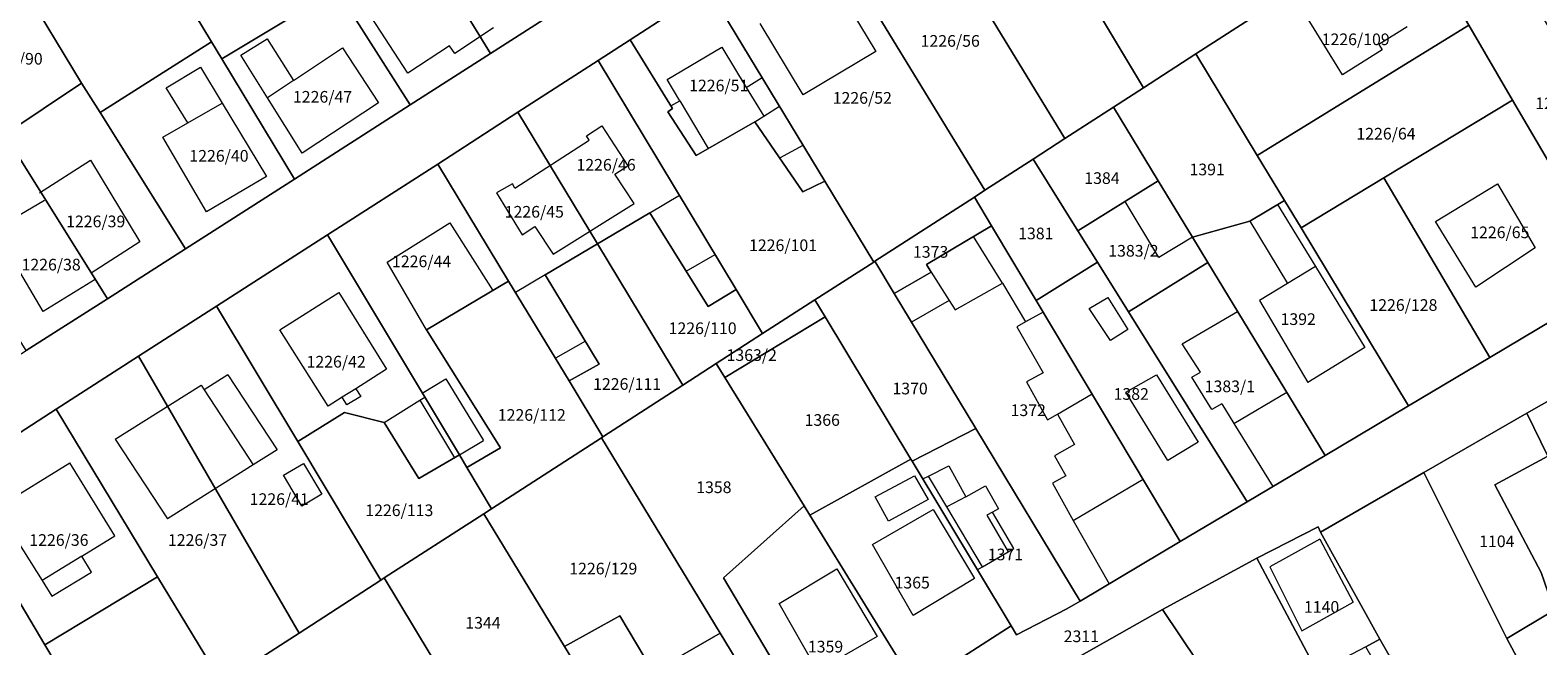
# Model space of a CAD drawing. Extents: x -401198 to -399612, y -1191228 to -1189675.
# Drawn here: x -400340 to -400133, y -1190485 to -1190401 of the extents above; entities that cross this region are included whole.
import ezdxf
from ezdxf.enums import TextEntityAlignment as Align

# ---------------------------------------------------------------- set-up
doc = ezdxf.new("R2010")
doc.units = 0
doc.header["$LTSCALE"] = 5
doc.header["$MEASUREMENT"] = 0
doc.layers.add('KLADPAR', color=7, linetype='CONTINUOUS', lineweight=5)
doc.layers.add('ZAPPAR', color=7, linetype='CONTINUOUS', lineweight=5)
doc.styles.add('ROMANS', font='romans.shx', dxfattribs={"width": 0.65})

msp = doc.modelspace()

# ---------------------------------------------------------------- linework, layer by layer
at = {"layer": 'KLADPAR', "color": 7, "linetype": 'Continuous'}
for points in [[(-400265.99, -1190396.81), (-400277.13, -1190403.93), (-400299.61, -1190367.35), (-400289.08, -1190360.47), (-400279.66, -1190375.16), (-400265.99, -1190396.81)], [(-400277.13, -1190403.93), (-400288.17, -1190410.99), (-400298.23, -1190395.13), (-400310.42, -1190374.4), (-400299.61, -1190367.35), (-400277.13, -1190403.93)], [(-400221.14, -1190378.19), (-400209.99, -1190370.98), (-400197.65, -1190391.68), (-400187.53, -1190408.65), (-400191.63, -1190411.29), (-400198.31, -1190415.6), (-400221.14, -1190378.19)], [(-400314.05, -1190404.68), (-400315.46, -1190402.32), (-400326.13, -1190384.66), (-400310.42, -1190374.4), (-400298.23, -1190395.13), (-400314.05, -1190404.68)], [(-400221.14, -1190378.19), (-400198.31, -1190415.6), (-400202.66, -1190418.41), (-400209.29, -1190422.69), (-400232.11, -1190385.29), (-400221.14, -1190378.19)], [(-400151.45, -1190385.36), (-400143.72, -1190380.37), (-400113.89, -1190430.67), (-400122.29, -1190435.14), (-400136.84, -1190410.31), (-400142.85, -1190400.04), (-400151.45, -1190385.36)], [(-400178.37, -1190388.65), (-400172.27, -1190398.8), (-400180.32, -1190403.99), (-400187.53, -1190408.65), (-400197.65, -1190391.68), (-400182.18, -1190382.32), (-400178.37, -1190388.65)], [(-400330.76, -1190412.03), (-400333.29, -1190407.98), (-400341.47, -1190394.4), (-400326.13, -1190384.66), (-400315.46, -1190402.32), (-400330.76, -1190412.03)], [(-400209.29, -1190422.69), (-400210.72, -1190423.62), (-400224.39, -1190432.44), (-400224.55, -1190432.54), (-400231.26, -1190421.45), (-400247.23, -1190395.07), (-400232.11, -1190385.29), (-400209.29, -1190422.69)], [(-400172.27, -1190398.8), (-400151.45, -1190385.36), (-400142.85, -1190400.04), (-400171.9, -1190417.91), (-400180.32, -1190403.99), (-400172.27, -1190398.8)], [(-400333.29, -1190407.98), (-400343.84, -1190415.06), (-400351.92, -1190401.05), (-400341.47, -1190394.4), (-400333.29, -1190407.98)], [(-400288.17, -1190410.99), (-400304.08, -1190421.16), (-400314.05, -1190404.68), (-400298.23, -1190395.13), (-400288.17, -1190410.99)], [(-400258, -1190402.03), (-400247.23, -1190395.07), (-400231.26, -1190421.45), (-400234.27, -1190422.89), (-400240.85, -1190413.28), (-400248.9, -1190417.9), (-400252.82, -1190411.91), (-400252.16, -1190411.49), (-400258, -1190402.03)], [(-400171.9, -1190417.91), (-400142.85, -1190400.04), (-400136.84, -1190410.31), (-400154.5, -1190420.99), (-400165.88, -1190427.87), (-400168.16, -1190424.09), (-400171.9, -1190417.91)], [(-400304.08, -1190421.16), (-400319.03, -1190430.71), (-400330.76, -1190412.03), (-400315.46, -1190402.32), (-400314.05, -1190404.68), (-400304.08, -1190421.16)], [(-400262.39, -1190404.87), (-400258, -1190402.03), (-400252.16, -1190411.49), (-400252.82, -1190411.91), (-400248.9, -1190417.9), (-400240.85, -1190413.28), (-400234.27, -1190422.89), (-400231.26, -1190421.45), (-400224.55, -1190432.54), (-400232.61, -1190437.74), (-400239.79, -1190442.37), (-400243.42, -1190436.31), (-400262.39, -1190404.87)], [(-400273.4, -1190411.98), (-400262.39, -1190404.87), (-400243.42, -1190436.31), (-400247.25, -1190438.63), (-400255.27, -1190425.78), (-400262.48, -1190430.04), (-400273.4, -1190411.98)], [(-400180.32, -1190403.99), (-400171.9, -1190417.91), (-400168.16, -1190424.09), (-400172.9, -1190426.95), (-400180.79, -1190429.13), (-400185.48, -1190421.41), (-400191.63, -1190411.29), (-400187.53, -1190408.65), (-400180.32, -1190403.99)], [(-400343.84, -1190415.06), (-400333.29, -1190407.98), (-400330.76, -1190412.03), (-400319.03, -1190430.71), (-400329.75, -1190437.57), (-400343.84, -1190415.06)], [(-400284.4, -1190419.09), (-400273.4, -1190411.98), (-400262.48, -1190430.04), (-400269.63, -1190434.29), (-400262.23, -1190446.57), (-400266.36, -1190448.86), (-400274.67, -1190435.15), (-400284.4, -1190419.09)], [(-400191.63, -1190411.29), (-400185.48, -1190421.41), (-400196.5, -1190428.27), (-400202.66, -1190418.41), (-400198.31, -1190415.6), (-400191.63, -1190411.29)], [(-400136.84, -1190410.31), (-400122.29, -1190435.14), (-400139.98, -1190445.65), (-400154.5, -1190420.99), (-400136.84, -1190410.31)], [(-400354.77, -1190422.09), (-400343.84, -1190415.06), (-400329.75, -1190437.57), (-400340.9, -1190444.7), (-400350.36, -1190429.51), (-400353.95, -1190423.41), (-400354.77, -1190422.09)], [(-400299.53, -1190428.82), (-400284.4, -1190419.09), (-400274.67, -1190435.15), (-400285.94, -1190441.86), (-400275.8, -1190458.02), (-400280.4, -1190460.74), (-400281.43, -1190459.02), (-400299.53, -1190428.82)], [(-400196.5, -1190428.27), (-400193.82, -1190432.56), (-400202.24, -1190437.81), (-400208.37, -1190427.56), (-400210.72, -1190423.62), (-400209.29, -1190422.69), (-400202.66, -1190418.41), (-400196.5, -1190428.27)], [(-400185.48, -1190421.41), (-400180.79, -1190429.13), (-400178.67, -1190432.61), (-400189.57, -1190439.38), (-400193.82, -1190432.56), (-400196.5, -1190428.27), (-400185.48, -1190421.41)], [(-400165.88, -1190427.87), (-400154.5, -1190420.99), (-400139.98, -1190445.65), (-400151.12, -1190452.28), (-400165.88, -1190427.87)], [(-400210.72, -1190423.62), (-400208.37, -1190427.56), (-400217.29, -1190432.9), (-400216.65, -1190433.94), (-400221.72, -1190436.86), (-400224.39, -1190432.44), (-400210.72, -1190423.62)], [(-400168.16, -1190424.09), (-400165.88, -1190427.87), (-400151.12, -1190452.28), (-400162.58, -1190459.08), (-400178.67, -1190432.61), (-400180.79, -1190429.13), (-400172.9, -1190426.95), (-400168.16, -1190424.09)], [(-400243.42, -1190436.31), (-400239.79, -1190442.37), (-400246.15, -1190446.48), (-400250.75, -1190449.45), (-400262.48, -1190430.04), (-400255.27, -1190425.78), (-400247.25, -1190438.63), (-400243.42, -1190436.31)], [(-400208.37, -1190427.56), (-400202.24, -1190437.81), (-400182.47, -1190470.91), (-400196.19, -1190479.06), (-400210.51, -1190455.39), (-400221.72, -1190436.86), (-400216.65, -1190433.94), (-400217.29, -1190432.9), (-400208.37, -1190427.56)], [(-400314.76, -1190438.6), (-400299.53, -1190428.82), (-400281.43, -1190459.02), (-400287, -1190462.25), (-400291.74, -1190454.56), (-400297.19, -1190453.21), (-400303.61, -1190457.18), (-400314.76, -1190438.6)], [(-400266.36, -1190448.86), (-400262.23, -1190446.57), (-400269.63, -1190434.29), (-400262.48, -1190430.04), (-400250.75, -1190449.45), (-400261.71, -1190456.52), (-400266.36, -1190448.86)], [(-400219.28, -1190459.88), (-400219.45, -1190459.6), (-400231.22, -1190440.05), (-400232.61, -1190437.74), (-400224.55, -1190432.54), (-400224.39, -1190432.44), (-400221.72, -1190436.86), (-400210.51, -1190455.39), (-400219.28, -1190459.88)], [(-400193.82, -1190432.56), (-400189.57, -1190439.38), (-400173.29, -1190465.45), (-400182.47, -1190470.91), (-400202.24, -1190437.81), (-400193.82, -1190432.56)], [(-400189.57, -1190439.38), (-400178.67, -1190432.61), (-400162.58, -1190459.08), (-400173.29, -1190465.45), (-400189.57, -1190439.38)], [(-400274.67, -1190435.15), (-400266.36, -1190448.86), (-400261.71, -1190456.52), (-400261.91, -1190456.65), (-400277.01, -1190466.4), (-400280.4, -1190460.74), (-400275.8, -1190458.02), (-400285.94, -1190441.86), (-400274.67, -1190435.15)], [(-400314.76, -1190438.6), (-400303.61, -1190457.18), (-400292.19, -1190476.2), (-400303.43, -1190483.45), (-400325.46, -1190445.47), (-400314.76, -1190438.6)], [(-400231.22, -1190440.05), (-400244.96, -1190448.41), (-400246.15, -1190446.48), (-400239.79, -1190442.37), (-400232.61, -1190437.74), (-400231.22, -1190440.05)], [(-400233.32, -1190467.28), (-400234.1, -1190466.01), (-400244.96, -1190448.41), (-400231.22, -1190440.05), (-400219.45, -1190459.6), (-400233.32, -1190467.28)], [(-400303.43, -1190483.45), (-400309.98, -1190487.68), (-400314.03, -1190490.29), (-400322.85, -1190475.74), (-400336.79, -1190452.75), (-400325.46, -1190445.47), (-400303.43, -1190483.45)], [(-400231.78, -1190498.46), (-400235.3, -1190500.51), (-400245.63, -1190483.48), (-400261.91, -1190456.65), (-400261.71, -1190456.52), (-400250.75, -1190449.45), (-400246.15, -1190446.48), (-400244.96, -1190448.41), (-400234.1, -1190466.01), (-400245.18, -1190475.88), (-400231.78, -1190498.46)], [(-400134.86, -1190453.3), (-400125.15, -1190447.73), (-400118.01, -1190461.45), (-400128.08, -1190466.46), (-400132.02, -1190459.18), (-400134.86, -1190453.3)], [(-400338.34, -1190485.07), (-400351.79, -1190462.41), (-400336.79, -1190452.75), (-400322.85, -1190475.74), (-400338.34, -1190485.07)], [(-400277.01, -1190466.4), (-400278.09, -1190467.1), (-400291.73, -1190475.9), (-400292.19, -1190476.2), (-400303.61, -1190457.18), (-400297.19, -1190453.21), (-400291.74, -1190454.56), (-400287, -1190462.25), (-400281.43, -1190459.02), (-400280.4, -1190460.74), (-400277.01, -1190466.4)], [(-400137.64, -1190484.21), (-400149, -1190461.41), (-400134.86, -1190453.3), (-400132.02, -1190459.18), (-400139.29, -1190463.1), (-400132.92, -1190475.13), (-400131.14, -1190480.32), (-400137.64, -1190484.21)], [(-400196.19, -1190479.06), (-400198.02, -1190480.15), (-400204.95, -1190483.72), (-400205.68, -1190482.48), (-400219.28, -1190459.88), (-400210.51, -1190455.39), (-400196.19, -1190479.06)], [(-400261.91, -1190456.65), (-400245.63, -1190483.48), (-400254.81, -1190488.78), (-400259.41, -1190481.08), (-400266.98, -1190485.32), (-400278.09, -1190467.1), (-400277.01, -1190466.4), (-400261.91, -1190456.65)], [(-400132.02, -1190459.18), (-400128.08, -1190466.46), (-400123, -1190475.84), (-400123.4, -1190476.06), (-400125.58, -1190477.27), (-400131.14, -1190480.32), (-400132.92, -1190475.13), (-400139.29, -1190463.1), (-400132.02, -1190459.18)], [(-400205.68, -1190482.48), (-400218.77, -1190490.88), (-400233.32, -1190467.28), (-400219.45, -1190459.6), (-400219.28, -1190459.88), (-400205.68, -1190482.48)], [(-400163.19, -1190469.6), (-400149, -1190461.41), (-400137.64, -1190484.21), (-400125.89, -1190506.14), (-400126.32, -1190506.36), (-400114.91, -1190528.14), (-400113.81, -1190530.42), (-400125.29, -1190536.42), (-400155.04, -1190484.29), (-400163.19, -1190469.6)], [(-400338.34, -1190485.07), (-400336.92, -1190487.46), (-400340.45, -1190489.58), (-400344.88, -1190482.56), (-400356.58, -1190489.62), (-400366.84, -1190472.03), (-400351.79, -1190462.41), (-400338.34, -1190485.07)], [(-400281.12, -1190493.48), (-400291.73, -1190475.9), (-400278.09, -1190467.1), (-400266.98, -1190485.32), (-400265.99, -1190486.95), (-400280.38, -1190494.71), (-400281.12, -1190493.48)], [(-400218.77, -1190490.88), (-400231.78, -1190498.46), (-400245.18, -1190475.88), (-400234.1, -1190466.01), (-400233.32, -1190467.28), (-400218.77, -1190490.88)], [(-400163.62, -1190488.81), (-400171.93, -1190473.16), (-400163.53, -1190468.88), (-400163.19, -1190469.6), (-400155.04, -1190484.29), (-400156.97, -1190485.35), (-400163.62, -1190488.81)], [(-400184.9, -1190480.22), (-400171.93, -1190473.16), (-400163.62, -1190488.81), (-400161.79, -1190491.87), (-400164.41, -1190493.49), (-400172.66, -1190498.45), (-400184.9, -1190480.22)], [(-400314.03, -1190490.29), (-400322, -1190495.44), (-400329.36, -1190500.19), (-400336.92, -1190487.46), (-400338.34, -1190485.07), (-400322.85, -1190475.74), (-400314.03, -1190490.29)], [(-400276.61, -1190529.91), (-400280.75, -1190533.57), (-400281.81, -1190534.19), (-400304.58, -1190496.6), (-400309.98, -1190487.68), (-400303.43, -1190483.45), (-400292.19, -1190476.2), (-400291.73, -1190475.9), (-400281.12, -1190493.48), (-400294.16, -1190501.28), (-400276.61, -1190529.91)], [(-400125.89, -1190506.14), (-400137.64, -1190484.21), (-400131.14, -1190480.32), (-400125.58, -1190477.27), (-400117.64, -1190492.02), (-400114.42, -1190499.96), (-400125.89, -1190506.14)], [(-400209.26, -1190493.98), (-400184.9, -1190480.22), (-400172.66, -1190498.45), (-400159.18, -1190523.45), (-400186.85, -1190538.24), (-400188.28, -1190535.41), (-400187.56, -1190535), (-400195.34, -1190520.58), (-400209.26, -1190493.98)], [(-400245.63, -1190483.48), (-400235.3, -1190500.51), (-400251.54, -1190510.65), (-400265.99, -1190486.95), (-400266.98, -1190485.32), (-400259.41, -1190481.08), (-400254.81, -1190488.78), (-400245.63, -1190483.48)], [(-400156.97, -1190485.35), (-400155.04, -1190484.29), (-400125.29, -1190536.42), (-400127.36, -1190537.12), (-400140.98, -1190513.36), (-400147.95, -1190501.14), (-400152.27, -1190493.54), (-400156.97, -1190485.35)]]:
    msp.add_lwpolyline(points, close=True, dxfattribs=at)
for points in [[(-400247.23, -1190395.07), (-400258, -1190402.03), (-400262.39, -1190404.87), (-400273.4, -1190411.98), (-400284.4, -1190419.09), (-400299.53, -1190428.82), (-400314.76, -1190438.6), (-400325.46, -1190445.47), (-400336.79, -1190452.75), (-400351.79, -1190462.41), (-400366.84, -1190472.03), (-400377.91, -1190479.17), (-400388.78, -1190486.14), (-400403.79, -1190495.82), (-400418.75, -1190505.51), (-400434.31, -1190515.62), (-400449.16, -1190525.23)], [(-400453.67, -1190517.41), (-400443.76, -1190511.01), (-400439, -1190507.92), (-400423.74, -1190498.05), (-400421.27, -1190496.46), (-400408.31, -1190488.07), (-400393.07, -1190478.21), (-400382.05, -1190471.09), (-400371.17, -1190464.05), (-400367.47, -1190461.68), (-400355.88, -1190454.28), (-400340.9, -1190444.7), (-400329.75, -1190437.57), (-400319.03, -1190430.71), (-400304.08, -1190421.16), (-400288.17, -1190410.99), (-400277.13, -1190403.93), (-400265.99, -1190396.81)], [(-400349.59, -1190576.78), (-400338.74, -1190569.4), (-400326.8, -1190561.27), (-400316.22, -1190554.82), (-400294.18, -1190541.47), (-400281.81, -1190534.19), (-400280.75, -1190533.57), (-400276.61, -1190529.91), (-400265.22, -1190519.83), (-400251.54, -1190510.65), (-400235.3, -1190500.51), (-400231.78, -1190498.46), (-400218.77, -1190490.88), (-400205.68, -1190482.48), (-400204.95, -1190483.72), (-400198.02, -1190480.15), (-400196.19, -1190479.06), (-400182.47, -1190470.91), (-400173.29, -1190465.45), (-400162.58, -1190459.08), (-400151.12, -1190452.28), (-400139.98, -1190445.65), (-400122.29, -1190435.14)], [(-400125.15, -1190447.73), (-400134.86, -1190453.3), (-400149, -1190461.41), (-400163.19, -1190469.6), (-400163.53, -1190468.88), (-400171.93, -1190473.16), (-400184.9, -1190480.22), (-400209.26, -1190493.98)]]:
    msp.add_lwpolyline(points, dxfattribs=at)
at = {"layer": 'ZAPPAR', "color": 7, "linetype": 'Continuous'}
for p, q in [((-400230.15, -1190393.84), (-400224.27, -1190403.64)), ((-400288.49, -1190406.62), (-400294.11, -1190397.99)), ((-400160.17, -1190406.85), (-400165.79, -1190397.79)), ((-400276.72, -1190400.4), (-400282.07, -1190403.91)), ((-400234.23, -1190409.61), (-400240.11, -1190399.81)), ((-400151.32, -1190400.27), (-400155.2, -1190402.67)), ((-400311.43, -1190404.16), (-400307.83, -1190401.91)), ((-400307.83, -1190401.91), (-400304.22, -1190407.63)), ((-400304.22, -1190407.63), (-400297.48, -1190403.14)), ((-400297.48, -1190403.14), (-400292.51, -1190410.71)), ((-400282.77, -1190402.87), (-400288.49, -1190406.62)), ((-400282.07, -1190403.91), (-400282.77, -1190402.87)), ((-400252.92, -1190407.5), (-400245.4, -1190403.07)), ((-400245.4, -1190403.07), (-400242.05, -1190408.58)), ((-400224.27, -1190403.64), (-400234.23, -1190409.61)), ((-400154.74, -1190403.41), (-400160.17, -1190406.85)), ((-400155.2, -1190402.67), (-400154.74, -1190403.41)), ((-400307.78, -1190410), (-400311.43, -1190404.16)), ((-400321.66, -1190408.64), (-400316.95, -1190405.8)), ((-400316.95, -1190405.8), (-400313.97, -1190410.73)), ((-400304.22, -1190407.63), (-400307.78, -1190410)), ((-400251.18, -1190410.4), (-400252.92, -1190407.5)), ((-400242.05, -1190408.58), (-400239.88, -1190407.21)), ((-400318.7, -1190413.45), (-400321.66, -1190408.64)), ((-400242.05, -1190408.58), (-400239.65, -1190412.52)), ((-400318.7, -1190413.45), (-400313.97, -1190410.73)), ((-400313.97, -1190410.73), (-400307.89, -1190420.8)), ((-400303.02, -1190417.61), (-400307.78, -1190410)), ((-400292.51, -1190410.71), (-400303.02, -1190417.61)), ((-400252.41, -1190411.09), (-400251.18, -1190410.4)), ((-400251.18, -1190410.4), (-400247.25, -1190416.95)), ((-400239.65, -1190412.52), (-400237.49, -1190411.16)), ((-400322.13, -1190415.42), (-400318.7, -1190413.45)), ((-400263.96, -1190415.24), (-400261.85, -1190413.87)), ((-400261.85, -1190413.87), (-400258.32, -1190419.33)), ((-400240.85, -1190413.28), (-400239.65, -1190412.52)), ((-400316.13, -1190425.64), (-400322.13, -1190415.42)), ((-400273.79, -1190422.4), (-400263.59, -1190415.8)), ((-400263.59, -1190415.8), (-400263.96, -1190415.24)), ((-400237.45, -1190418.24), (-400234.24, -1190416.52)), ((-400339.05, -1190423.04), (-400332.06, -1190418.56)), ((-400332.06, -1190418.56), (-400325.3, -1190429.79)), ((-400260.08, -1190420.48), (-400258.32, -1190419.33)), ((-400307.89, -1190420.8), (-400316.13, -1190425.64)), ((-400274.13, -1190421.82), (-400276.32, -1190423.05)), ((-400273.79, -1190422.4), (-400274.13, -1190421.82)), ((-400257.45, -1190424.5), (-400260.08, -1190420.48)), ((-400147.42, -1190427), (-400138.92, -1190421.8)), ((-400138.92, -1190421.8), (-400133.76, -1190430.61)), ((-400345.2, -1190428.07), (-400338.39, -1190424.07)), ((-400276.32, -1190423.05), (-400272.81, -1190428.81)), ((-400255.27, -1190425.78), (-400251.22, -1190423.38)), ((-400185.4, -1190431.91), (-400190.02, -1190424.24)), ((-400268.55, -1190431.48), (-400257.45, -1190424.5)), ((-400169.09, -1190424.65), (-400163.89, -1190433.17)), ((-400338.57, -1190439.35), (-400345.2, -1190428.07)), ((-400291.35, -1190432.55), (-400282.75, -1190427.17)), ((-400282.75, -1190427.17), (-400276.83, -1190436.44)), ((-400272.81, -1190428.81), (-400271.05, -1190427.66)), ((-400271.05, -1190427.66), (-400268.55, -1190431.48)), ((-400172.9, -1190426.95), (-400167.74, -1190435.49)), ((-400141.88, -1190435.97), (-400147.42, -1190427)), ((-400325.3, -1190429.79), (-400331.99, -1190434.07)), ((-400206.87, -1190435.46), (-400210.83, -1190429.03)), ((-400180.79, -1190429.13), (-400185.4, -1190431.91)), ((-400133.76, -1190430.61), (-400141.88, -1190435.97)), ((-400285.94, -1190441.86), (-400291.35, -1190432.55)), ((-400250.28, -1190433.78), (-400246.3, -1190431.53)), ((-400269.63, -1190434.29), (-400273.73, -1190436.71)), ((-400216.65, -1190433.94), (-400214.17, -1190437.83)), ((-400163.89, -1190433.17), (-400167.74, -1190435.49)), ((-400163.89, -1190433.17), (-400157.11, -1190444.27)), ((-400331.43, -1190434.94), (-400338.57, -1190439.35)), ((-400306.06, -1190441.85), (-400297.98, -1190436.74)), ((-400297.98, -1190436.74), (-400291.41, -1190447.23)), ((-400213.35, -1190439.11), (-400206.87, -1190435.46)), ((-400206.87, -1190435.46), (-400203.7, -1190440.77)), ((-400167.74, -1190435.49), (-400171.6, -1190437.81)), ((-400214.17, -1190437.83), (-400219.35, -1190440.78)), ((-400214.17, -1190437.83), (-400213.35, -1190439.11)), ((-400194.95, -1190438.91), (-400192.42, -1190437.39)), ((-400192.42, -1190437.39), (-400189.68, -1190441.8)), ((-400171.6, -1190437.81), (-400164.94, -1190449.07)), ((-400203.7, -1190440.77), (-400204.91, -1190441.44)), ((-400201.28, -1190439.42), (-400203.7, -1190440.77)), ((-400192.04, -1190443.33), (-400194.95, -1190438.91)), ((-400182.19, -1190443.78), (-400174.6, -1190439.31)), ((-400299.44, -1190452.31), (-400306.06, -1190441.85)), ((-400204.91, -1190441.44), (-400201.26, -1190447.73)), ((-400189.68, -1190441.8), (-400192.04, -1190443.33)), ((-400264.13, -1190443.41), (-400268.24, -1190445.75)), ((-400179.68, -1190447.66), (-400182.19, -1190443.78)), ((-400157.11, -1190444.27), (-400164.94, -1190449.07)), ((-400313.21, -1190448.03), (-400316.47, -1190450.09)), ((-400313.21, -1190448.03), (-400306.46, -1190458.32)), ((-400291.41, -1190447.23), (-400295.66, -1190449.92)), ((-400286.52, -1190450.53), (-400283.27, -1190448.58)), ((-400283.27, -1190448.58), (-400278.1, -1190457.02)), ((-400201.26, -1190447.73), (-400203.59, -1190448.96)), ((-400203.59, -1190448.96), (-400200.67, -1190454.21)), ((-400189.93, -1190450.39), (-400185.74, -1190448.02)), ((-400185.74, -1190448.02), (-400179.99, -1190457.26)), ((-400180.89, -1190448.35), (-400179.68, -1190447.66)), ((-400178.13, -1190452.77), (-400180.89, -1190448.35)), ((-400328.66, -1190456.86), (-400316.89, -1190449.45)), ((-400316.89, -1190449.45), (-400316.47, -1190450.09)), ((-400316.47, -1190450.09), (-400309.73, -1190460.37)), ((-400297.52, -1190451.09), (-400299.44, -1190452.31)), ((-400295.66, -1190449.92), (-400297.52, -1190451.09)), ((-400296.88, -1190452.14), (-400297.52, -1190451.09)), ((-400294.97, -1190451), (-400296.88, -1190452.14)), ((-400295.66, -1190449.92), (-400294.97, -1190451)), ((-400286.87, -1190451.51), (-400286.19, -1190451.08)), ((-400199.3, -1190453.41), (-400194.57, -1190450.65)), ((-400184.17, -1190459.79), (-400189.93, -1190450.39)), ((-400175.09, -1190454.71), (-400167.85, -1190450.41)), ((-400291.74, -1190454.56), (-400286.87, -1190451.51)), ((-400286.87, -1190451.51), (-400282.08, -1190459.4)), ((-400176.76, -1190452.01), (-400178.13, -1190452.77)), ((-400176.76, -1190452.01), (-400175.09, -1190454.71)), ((-400200.67, -1190454.21), (-400199.3, -1190453.41)), ((-400199.3, -1190453.41), (-400196.97, -1190457.59)), ((-400175.09, -1190454.71), (-400169.73, -1190463.33)), ((-400328.66, -1190456.86), (-400321.51, -1190467.76)), ((-400281.43, -1190459.02), (-400278.1, -1190457.02)), ((-400179.99, -1190457.26), (-400184.17, -1190459.79)), ((-400306.46, -1190458.32), (-400309.73, -1190460.37)), ((-400196.97, -1190457.59), (-400199.71, -1190459.12)), ((-400199.71, -1190459.12), (-400198.18, -1190461.86)), ((-400344.98, -1190466.32), (-400334.89, -1190460.11)), ((-400328.74, -1190470.11), (-400334.89, -1190460.11)), ((-400309.73, -1190460.37), (-400321.51, -1190467.76)), ((-400305.57, -1190461.78), (-400302.82, -1190460.18)), ((-400302.82, -1190460.18), (-400300.32, -1190464.41)), ((-400217.03, -1190461.92), (-400214.22, -1190460.53)), ((-400214.22, -1190460.53), (-400211.89, -1190464.77)), ((-400303.06, -1190466.03), (-400305.57, -1190461.78)), ((-400224.36, -1190464.75), (-400218.96, -1190461.9)), ((-400218.96, -1190461.9), (-400217.09, -1190465.11)), ((-400217.82, -1190462.31), (-400217.03, -1190461.92)), ((-400214.5, -1190466.15), (-400217.03, -1190461.92)), ((-400211.89, -1190464.77), (-400209.2, -1190463.25)), ((-400209.2, -1190463.25), (-400207.43, -1190466.43)), ((-400198.18, -1190461.86), (-400200, -1190462.91)), ((-400200, -1190462.91), (-400197.18, -1190468)), ((-400197.18, -1190468), (-400187.57, -1190462.36)), ((-400300.32, -1190464.41), (-400303.06, -1190466.03)), ((-400222.5, -1190468.09), (-400224.36, -1190464.75)), ((-400217.09, -1190465.11), (-400222.5, -1190468.09)), ((-400211.89, -1190464.77), (-400214.5, -1190466.15)), ((-400344.98, -1190466.32), (-400338.69, -1190476.23)), ((-400224.7, -1190471.32), (-400216.38, -1190466.52)), ((-400216.38, -1190466.52), (-400210.72, -1190475.99)), ((-400209.59, -1190474.35), (-400214.5, -1190466.15)), ((-400208.25, -1190466.87), (-400209.02, -1190467.28)), ((-400209.02, -1190467.28), (-400206.08, -1190472.3)), ((-400207.43, -1190466.43), (-400208.25, -1190466.87)), ((-400205.32, -1190471.86), (-400208.25, -1190466.87)), ((-400197.18, -1190468), (-400192.24, -1190476.71)), ((-400333.26, -1190472.89), (-400328.74, -1190470.11)), ((-400219.13, -1190481.03), (-400224.7, -1190471.32)), ((-400206.08, -1190472.3), (-400205.32, -1190471.86)), ((-400163.29, -1190470.55), (-400170.17, -1190474.39)), ((-400163.29, -1190470.55), (-400158.71, -1190479.21)), ((-400333.26, -1190472.89), (-400338.69, -1190476.23)), ((-400331.93, -1190475.09), (-400333.26, -1190472.89)), ((-400209.59, -1190474.35), (-400206.08, -1190472.3)), ((-400337.38, -1190478.39), (-400331.93, -1190475.09)), ((-400237.52, -1190479.41), (-400229.59, -1190474.66)), ((-400229.59, -1190474.66), (-400224.07, -1190483.93)), ((-400210.72, -1190475.99), (-400219.13, -1190481.03)), ((-400210.32, -1190474.77), (-400209.59, -1190474.35)), ((-400170.17, -1190474.39), (-400165.78, -1190483.14)), ((-400338.69, -1190476.23), (-400337.38, -1190478.39)), ((-400232.26, -1190488.64), (-400237.52, -1190479.41)), ((-400165.78, -1190483.14), (-400158.71, -1190479.21)), ((-400224.07, -1190483.93), (-400232.26, -1190488.64))]:
    msp.add_line(p, q, dxfattribs=at)

# ---------------------------------------------------------------- texts
at = {"layer": 'KLADPAR', "color": 7, "linetype": 'Continuous', "style": 'ROMANS', "oblique": 15}
for s, p in [('1226/56', (-400214.04, -1190401.4)), ('1226/109', (-400158.38, -1190401.18)), ('1226/90', (-400342.69, -1190403.85)), ('1226/51', (-400245.82, -1190407.52)), ('1226/47', (-400300.21, -1190409.07)), ('1226/52', (-400226.11, -1190409.22)), ('1226/66', (-400129.66, -1190409.96)), ('1226/64', (-400154.22, -1190414.13)), ('1226/40', (-400314.43, -1190417.17)), ('1226/46', (-400261.29, -1190418.4)), ('1384', (-400193.21, -1190420.23)), ('1391', (-400178.77, -1190419.04)), ('1226/39', (-400331.35, -1190426.17)), ('1226/45', (-400271.14, -1190424.85)), ('1381', (-400202.29, -1190427.82)), ('1226/65', (-400138.59, -1190427.67)), ('1226/101', (-400236.99, -1190429.44)), ('1373', (-400216.73, -1190430.35)), ('1383/2', (-400188.89, -1190430.2)), ('1226/38', (-400337.47, -1190432.1)), ('1226/44', (-400286.61, -1190431.65)), ('1226/128', (-400151.83, -1190437.64)), ('1226/110', (-400248.03, -1190440.83)), ('1392', (-400166.27, -1190439.58)), ('1363/2', (-400241.29, -1190444.51)), ('1226/42', (-400298.34, -1190445.42)), ('1226/111', (-400258.4, -1190448.48)), ('1370', (-400219.55, -1190449.1)), ('1383/1', (-400175.65, -1190448.8)), ('1382', (-400189.19, -1190449.85)), ('1226/112', (-400271.48, -1190452.73)), ('1372', (-400203.33, -1190452.08)), ('1366', (-400231.61, -1190453.42)), ('1358', (-400246.49, -1190462.65)), ('1226/41', (-400306.15, -1190464.28)), ('1226/113', (-400289.67, -1190465.81)), ('1226/36', (-400336.4, -1190469.89)), ('1226/37', (-400317.37, -1190469.89)), ('1371', (-400206.46, -1190471.87)), ('1104', (-400139, -1190470.07)), ('1226/129', (-400261.67, -1190473.81)), ('1365', (-400219.26, -1190475.74)), ('1140', (-400163.06, -1190479.07)), ('1344', (-400278.19, -1190481.25)), ('2311', (-400196.04, -1190483.1)), ('1359', (-400231.16, -1190484.52))]:
    msp.add_text(s, height=1.6, dxfattribs=at).set_placement(p, align=Align.TOP_CENTER)

doc.saveas('drawing.dxf')
